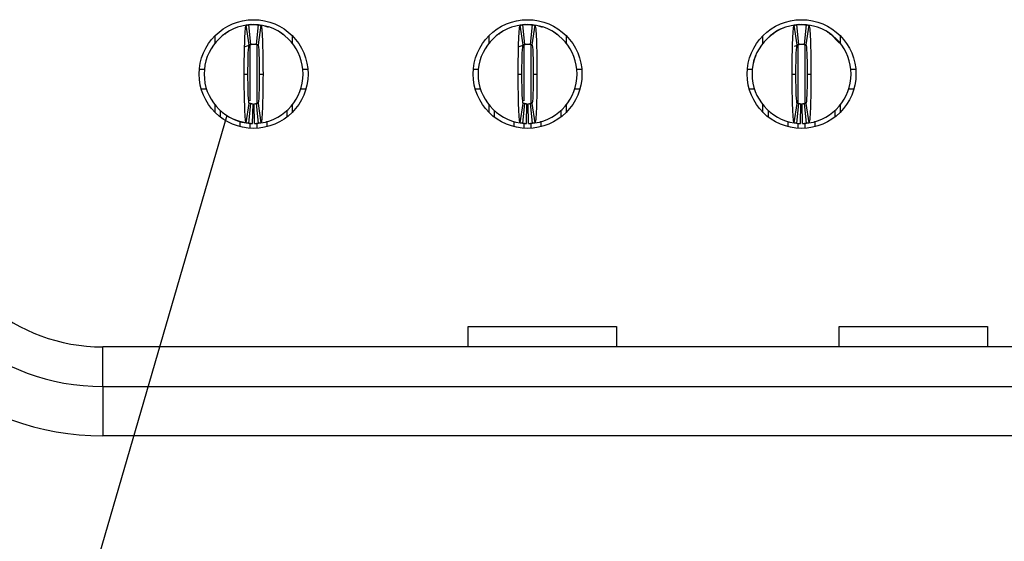
# Model space of a CAD drawing. Units: inches. Extents: x 0.1 to 10.1, y 0.1 to 6.5.
# Drawn here: x 0.9 to 1.3, y 1 to 1.2 of the extents above; entities that cross this region are included whole.
import ezdxf

# ---------------------------------------------------------------- set-up
doc = ezdxf.new("R2010")
doc.units = ezdxf.units.IN
doc.header["$LTSCALE"] = 0.6
doc.header["$MEASUREMENT"] = 0
doc.dimstyles.new('SLDDIMSTYLE7', dxfattribs={"dimtxt": 0.18, "dimasz": 0.078, "dimexe": 0, "dimexo": 0.0625, "dimgap": 0, "dimtad": 0, "dimtih": 1, "dimtoh": 1, "dimdec": 0, "dimrnd": 1e-09, "dimzin": 0, "dimdsep": 46, "dimtxsty": 'Standard', "dimblk1": 'NONE', "dimblk2": 'NONE', "dimsah": 1, "dimcen": 0.09, "dimadec": 0, "dimazin": 0, "dimtfac": 0.078, "dimtdec": 0, "dimtofl": 0, "dimtmove": 0, "dimatfit": 3, "dimldrblk": 'NONE', "dimfxl": 0, "dimfrac": 2, "dimtolj": 1, "dimtzin": 0, "dimarcsym": 0})

# ---------------------------------------------------------------- blocks, each defined once
blk = doc.blocks.new('_NONE')

msp = doc.modelspace()

# ---------------------------------------------------------------- linework, layer by layer
at = {"color": 7, "linetype": 'Continuous', "lineweight": 25}
for p, q in [((1.012605823059484, 1.162002873788682), (1.011434849919999, 1.169789340088758)), ((1.011570221689506, 1.169869054792887), (1.013378014139067, 1.170008219226915)), ((1.012393745509422, 1.169909548075105), (1.013181116413646, 1.16207500087213)), ((1.013378014139067, 1.170008219226915), (1.015346478065871, 1.170008219226915)), ((1.015543375791291, 1.16207500087213), (1.016330746695515, 1.169909548075105)), ((1.017289568952452, 1.169789340088758), (1.016118669145453, 1.162002873788682)), ((1.121660909912482, 1.162002873788682), (1.120490010105483, 1.169789340088758)), ((1.120625308542504, 1.169869054792887), (1.122433100992064, 1.170008219226915)), ((1.12144883236242, 1.169909548075105), (1.12223627659913, 1.16207500087213)), ((1.122433100992064, 1.170008219226915), (1.124401638251354, 1.170008219226915)), ((1.124598462644288, 1.16207500087213), (1.125385833548513, 1.169909548075105)), ((1.126344729137936, 1.169789340088758), (1.12517375599845, 1.162002873788682)), ((1.230716070097965, 1.162002873788682), (1.22954509695848, 1.169789340088758)), ((1.229731434805889, 1.169876832619704), (1.231488187845062, 1.170008219226915)), ((1.230503992547903, 1.169909548075105), (1.231291363452127, 1.16207500087213)), ((1.231488187845062, 1.170008219226915), (1.233456725104351, 1.170008219226915)), ((1.233653549497286, 1.16207500087213), (1.234440993733996, 1.169909548075105)), ((1.235399815990933, 1.169789340088758), (1.234228916183934, 1.162002873788682)), ((0.9990079268102088, 1.162641673075884), (0.9990079268102088, 1.165591463166324)), ((1.002895355235637, 1.166348960248986), (1.00277442996591, 1.165986546518954)), ((1.004057161814349, 1.166965122714358), (1.002908041755748, 1.166332611687847)), ((1.025950502233945, 1.165986464019907), (1.025828770306869, 1.166348433171742)), ((1.029716565394729, 1.165591463166324), (1.029716565394729, 1.162641673075884)), ((1.108063013663206, 1.162641673075884), (1.108063013663206, 1.165591463166324)), ((1.111950442088635, 1.166348960248986), (1.111829516818907, 1.165986546518954)), ((1.113112248667346, 1.166965122714358), (1.111963128608745, 1.166332611687847)), ((1.135005662419428, 1.165986464019907), (1.134883857159867, 1.166348433171742)), ((1.138771652247726, 1.165591463166324), (1.138771652247726, 1.162641673075884)), ((1.21711817384869, 1.162641673075884), (1.21711817384869, 1.165591463166324)), ((1.221005528941632, 1.166348978582108), (1.219638684731533, 1.165014171501913)), ((1.221005602274118, 1.166348960248986), (1.22088467700439, 1.165986546518954)), ((1.244060749272426, 1.165986464019907), (1.243938944012864, 1.166348433171742)), ((1.247407277279715, 1.162774601956945), (1.24393901734535, 1.166348451504864)), ((1.247826812433209, 1.165591463166324), (1.247826812433209, 1.162641673075884)), ((1.011048681047722, 1.161330552388729), (1.013358727695199, 1.162096038129106)), ((1.012188487880576, 1.161850727212958), (1.013356307723155, 1.162091294433905)), ((1.120103841233205, 1.161330552388729), (1.122413887880682, 1.162096038129106)), ((1.121243574733573, 1.161850727212958), (1.122411467908638, 1.162091294433905)), ((1.229630455972406, 1.161486805583679), (1.23146897473368, 1.162096038129106)), ((1.230844768611229, 1.161963205496933), (1.231466554761636, 1.162091294433905)), ((1.233475938215733, 1.162096038129106), (1.233770074817842, 1.162044334143061)), ((1.233478358187777, 1.162091294433905), (1.234251795919626, 1.161905873242573)), ((0.9927983518770817, 1.152291686389814), (0.9947758356996864, 1.152291686389814)), ((1.033948583172765, 1.152291686389814), (1.035926140327856, 1.152291686389814)), ((1.101853438730079, 1.152291686389814), (1.10383099588517, 1.152291686389814)), ((1.143003743358249, 1.152291686389814), (1.144981227180853, 1.152291686389814)), ((1.210908598915562, 1.152291686389814), (1.212886082738167, 1.152291686389814)), ((1.252058830211246, 1.152291686389814), (1.254036387366337, 1.152291686389814)), ((1.010622105975553, 1.150323181213487), (1.01211816202632, 1.150323181213487)), ((1.016606330178618, 1.150323181213487), (1.018102386229384, 1.150323181213487)), ((1.119677192828551, 1.150323181213487), (1.121173248879317, 1.150323181213487)), ((1.125661417031615, 1.150323181213487), (1.127157546414868, 1.150323181213487)), ((1.228732279681548, 1.150323181213487), (1.2302284090648, 1.150323181213487)), ((1.234716577217099, 1.150323181213487), (1.236212633267865, 1.150323181213487)), ((0.993529550096884, 1.144417670267786), (0.9955838863650162, 1.144417670267786)), ((1.033140532507435, 1.144417670267786), (1.035194942108054, 1.144417670267786)), ((1.102584636949881, 1.144417670267786), (1.1046390465505, 1.144417670267786)), ((1.142195692692919, 1.144417670267786), (1.144250028961051, 1.144417670267786)), ((1.211639797135365, 1.144417670267786), (1.213694133403497, 1.144417670267786)), ((1.251250779545916, 1.144417670267786), (1.253305189146534, 1.144417670267786)), ((0.9990079268102088, 1.13505489926065), (0.9990079268102088, 1.138004684767809)), ((1.011434849919999, 1.130857022338215), (1.012605823059484, 1.138643484055012)), ((1.013181116413646, 1.138571361554844), (1.012393745509422, 1.130736812060228)), ((1.013968560650357, 1.130642080237911), (1.014126005498207, 1.138514519711485)), ((1.014755931554581, 1.130642080237911), (1.014598486706731, 1.138514519711485)), ((1.016330746695515, 1.130736812060228), (1.015543375791291, 1.138571361554844)), ((1.016118669145453, 1.138643484055012), (1.017289568952452, 1.130857022338215)), ((1.029716565394729, 1.138004684767809), (1.029716565394729, 1.13505489926065)), ((1.108063013663206, 1.13505489926065), (1.108063013663206, 1.138004684767809)), ((1.120490010105483, 1.130857022338215), (1.121660909912482, 1.138643484055012)), ((1.12223627659913, 1.138571361554844), (1.12144883236242, 1.130736812060228)), ((1.123023647503354, 1.130642080237911), (1.123181165683691, 1.138514519711485)), ((1.123811091740064, 1.130642080237911), (1.123653573559728, 1.138514519711485)), ((1.125385833548513, 1.130736812060228), (1.124598462644288, 1.138571361554844)), ((1.12517375599845, 1.138643484055012), (1.126344729137936, 1.130857022338215)), ((1.138771652247726, 1.138004684767809), (1.138771652247726, 1.13505489926065)), ((1.21711817384869, 1.13505489926065), (1.21711817384869, 1.138004684767809)), ((1.22954509695848, 1.130857022338215), (1.230716070097965, 1.138643484055012)), ((1.231291363452127, 1.138571361554844), (1.230503992547903, 1.130736812060228)), ((1.232078807688838, 1.130642080237911), (1.232236252536688, 1.138514519711485)), ((1.232866178593062, 1.130642080237911), (1.232708660412725, 1.138514519711485)), ((1.234440993733996, 1.130736812060228), (1.233653549497286, 1.138571361554844)), ((1.234228916183934, 1.138643484055012), (1.235399815990933, 1.130857022338215)), ((1.247826812433209, 1.138004684767809), (1.247826812433209, 1.13505489926065)), ((1.001173288462433, 1.13314974876911), (1.001173288462433, 1.135709772112169)), ((1.027551203742505, 1.135709772112169), (1.027551203742505, 1.13314974876911)), ((1.11022837531543, 1.13314974876911), (1.11022837531543, 1.135709772112169)), ((1.136606363927988, 1.135709772112169), (1.136606363927988, 1.13314974876911)), ((1.219283462168427, 1.13314974876911), (1.219283462168427, 1.135709772112169)), ((1.245661450780986, 1.135709772112169), (1.245661450780986, 1.13314974876911)), ((1.009047290834619, 1.129332064121329), (1.009047290834619, 1.131369236004413)), ((1.019677201370319, 1.131501129064106), (1.019677201370319, 1.129332064121329)), ((1.118102377687616, 1.129332064121329), (1.118102377687616, 1.131440616013158)), ((1.128732288223316, 1.131501129064106), (1.128732288223316, 1.129332064121329)), ((1.2271575378731, 1.129332064121329), (1.2271575378731, 1.131440616013158)), ((1.237787448408799, 1.131501129064106), (1.237787448408799, 1.129332064121329)), ((1.099795289172665, 1.0416617568962), (1.099795289172665, 1.049750055126155)), ((1.099795289172665, 1.049750055126155), (1.158850453629032, 1.049750055126155)), ((1.158850453629032, 1.049750055126155), (1.158850453629032, 1.0416617568962)), ((1.247433090314854, 1.0416617568962), (1.247433090314854, 1.049750055126155)), ((1.247433090314854, 1.049750055126155), (1.306488254771222, 1.049750055126155)), ((1.306488254771222, 1.049750055126155), (1.306488254771222, 1.0416617568962)), ((2.928365545373028, 1.0416617568962), (0.9542959366602678, 1.0416617568962)), ((0.9542959366602678, 1.025913733818706), (0.9542959366602678, 1.0416617568962)), ((0.9542959366602678, 1.025913733818706), (2.928365545373028, 1.025913733818706)), ((0.9542959366602678, 1.025913733818706), (0.9542959366602678, 1.006228691221998)), ((2.928365545373028, 1.006228691221998), (0.9542959366602678, 1.006228691221998))]:
    msp.add_line(p, q, dxfattribs=at)
at = {"color": 8, "linetype": 'Continuous', "lineweight": 25}
for p, q in [((1.012984292020712, 1.139633500118262), (1.012984292020712, 1.161699643958285)), ((1.015740200184226, 1.138655473916504), (1.015740200184226, 1.161699643958285)), ((1.122039378873709, 1.139633500118262), (1.122039378873709, 1.161699643958285)), ((1.124795287037223, 1.138655473916504), (1.124795287037223, 1.161699643958285)), ((1.231094539059193, 1.138659346788431), (1.231094539059193, 1.161699643958285)), ((1.233850447222707, 1.138650152727975), (1.233850447222707, 1.161699643958285)), ((1.012984292020712, 1.128713522933437), (1.012984292020712, 1.130880740814217)), ((1.015740200184226, 1.128713522933437), (1.015740200184226, 1.130859520226026)), ((1.122039378873709, 1.128713522933437), (1.122039378873709, 1.130880740814217)), ((1.124795287037223, 1.128713522933437), (1.124795287037223, 1.130859520226026)), ((1.231094539059193, 1.128713522933437), (1.231094539059193, 1.130686428058935)), ((1.233850447222707, 1.128713522933437), (1.233850447222707, 1.130859520226026))]:
    msp.add_line(p, q, dxfattribs=at)
at = {"color": 7, "linetype": 'Continuous', "lineweight": 25, "flags": 128}
for points in [[(1.018668293025314, 1.169531480150912), (1.019866399184689, 1.169109158362942), (1.020180188893097, 1.168973816384758)], [(1.127723379878311, 1.169531480150912), (1.128921486037687, 1.169109158362942), (1.129235349078581, 1.168973816384758)]]:
    msp.add_lwpolyline(points, dxfattribs=at)
at = {"color": 7, "linetype": 'Continuous', "lineweight": 25}
for centre, radius in [((1.014362237079639, 1.15032318066056), 0.02165354330708646), ((1.123417355189876, 1.15032318066056), 0.02165354330708658), ((1.232472473300112, 1.15032318066056), 0.02165354330708658)]:
    msp.add_circle(centre, radius, dxfattribs=at)
for centre, radius, start, end in [((1.014362237079639, 1.15032318066056), 0.01968503937007871, 98.55217743758116, 180), ((1.014362237079639, 1.15032318066056), 0.01968503937007879, 84.26082952272932, 95.73917047726613), ((1.014362237079639, 1.15032318066056), 0.01968503937007893, 0, 81.44782256241638), ((1.123417355189876, 1.15032318066056), 0.01968503937007871, 98.55217743758243, 180), ((1.123417355189876, 1.15032318066056), 0.01968503937007885, 84.2608295227306, 95.73917047726805), ((1.123417355189876, 1.15032318066056), 0.01968503937007871, 0, 81.44782256241766), ((1.232472473300112, 1.15032318066056), 0.01968503937007893, 98.5521774375818, 180), ((1.232472473300112, 1.15032318066056), 0.01968503937007883, 84.26082952272932, 95.73917047726741), ((1.232472473300112, 1.15032318066056), 0.01968503937007871, 0, 81.44782256241766), ((1.014362237079639, 1.15032318066056), 0.01181102362204732, 84.26082952272739, 95.73917047726394), ((1.123417355189876, 1.15032318066056), 0.01181102362204745, 84.26082952272965, 95.73917047726394), ((1.232472473300112, 1.15032318066056), 0.01181102362204745, 84.26082952272965, 95.739170477265), ((1.014362237079639, 1.15032318066056), 0.01968503937007873, 180, 261.4478225624178), ((1.014362237079639, 1.15032318066056), 0.01968503937007893, 278.5521774375827, 0), ((1.123417355189876, 1.15032318066056), 0.01968503937007873, 180, 261.4478225624178), ((1.123417355189876, 1.15032318066056), 0.01968503937007871, 278.5521774375821, 0), ((1.232472473300112, 1.15032318066056), 0.01968503937007893, 180, 261.4478225624178), ((1.232472473300112, 1.15032318066056), 0.01968503937007871, 278.5521774375814, 0), ((1.014362237079639, 1.15032318066056), 0.01181102362204728, 264.2608295227282, 268.8540080016136), ((1.014362237079639, 1.15032318066056), 0.01181102362204734, 271.1459919983901, 275.7391704772658), ((1.123417355189876, 1.15032318066056), 0.0118110236220472, 264.2608295227259, 268.8540080016115), ((1.123417355189876, 1.15032318066056), 0.01181102362204729, 271.145991998388, 275.7391704772637), ((1.232472473300112, 1.15032318066056), 0.01181102362204728, 264.2608295227282, 268.8540080016126), ((1.232472473300112, 1.15032318066056), 0.01181102362204732, 271.145991998389, 275.7391704772647), ((1.014362237079639, 1.15032318066056), 0.0196850393700787, 264.2608295227308, 268.854008001613), ((1.014362237079639, 1.15032318066056), 0.01968503937007883, 271.1459919983899, 275.7391704772682), ((1.123417355189876, 1.15032318066056), 0.01968503937007875, 264.2608295227295, 268.8540080016124), ((1.123417355189876, 1.15032318066056), 0.01968503937007879, 271.1459919983886, 275.7391704772669), ((1.232472473300112, 1.15032318066056), 0.01968503937007875, 264.2608295227295, 268.8540080016124), ((1.232472473300112, 1.15032318066056), 0.01968503937007881, 271.1459919983893, 275.7391704772676), ((0.954295954724128, 1.112527905070009), 0.08661417322834614, 190.0000000000256, 270.0000000000008), ((0.954295954724128, 1.112527905070009), 0.07086614173228356, 190.0000000000217, 270.0000000000008)]:
    msp.add_arc(centre, radius, start, end, dxfattribs=at)
for points, knots in [([(1.010622079599314, 1.15032318066056), (1.010622075810126, 1.155425481937981), (1.010710626494365, 1.160478517330239), (1.011010225660425, 1.167639053647984), (1.01122048350243, 1.169757098496448), (1.011434874581741, 1.169789339085053)], [0, 0, 0, 0, 0.5, 0.5, 1, 1, 1, 1]), ([(1.011434874581743, 1.169789339085053), (1.011566995578524, 1.169809207722856), (1.01169911695599, 1.169827701053749), (1.011831238618314, 1.169844830739135), (1.011924987387256, 1.169856985346403), (1.01201873633908, 1.169868453349546), (1.012112485419089, 1.169879238352932), (1.012206234534309, 1.169890023360369), (1.012299983775101, 1.169900125366785), (1.012393733142632, 1.169909547532737)], [1.387821131782593e-17, 1.387821131782593e-17, 1.387821131782593e-17, 1.387821131782593e-17, 0.0002396020221208756, 0.0002396020221208756, 0.0002396020221208756, 0.0004096149719284085, 0.0004096149719284085, 0.0004096149719284085, 0.000579627985535242, 0.000579627985535242, 0.000579627985535242, 0.000579627985535242]), ([(1.013377985111136, 1.170008220030638), (1.013377985111136, 1.17000822003064), (1.013313531893524, 1.170004389760739), (1.013164150988628, 1.169992329894103), (1.013035203305632, 1.169980042537893), (1.012905108826527, 1.169965645586832), (1.012751938260645, 1.169946418269691), (1.01268574393935, 1.169936700124239), (1.01268574393935, 1.169936700124239)], [4.519055968001008e-16, 4.519055968001008e-16, 4.519055968001008e-16, 4.519055968001008e-16, 0.2500000000002973, 0.3750000000002973, 0.5000000000002973, 0.6250000000002973, 0.7500000000002973, 1.000000000000297, 1.000000000000297, 1.000000000000297, 1.000000000000297]), ([(1.016330741016649, 1.169909547532737), (1.016462863472616, 1.169896268726288), (1.016594985697237, 1.169881639711442), (1.016727107635184, 1.169865651391178), (1.016820856599915, 1.16985430665543), (1.016914605403147, 1.169842277501374), (1.017008354039766, 1.169829560130746), (1.017102102712007, 1.169816842755285), (1.017195851245235, 1.16980343715958), (1.017289599577538, 1.169789339085053)], [1.127570259384925e-17, 1.127570259384925e-17, 1.127570259384925e-17, 1.127570259384925e-17, 0.0002396020215202764, 0.0002396020215202764, 0.0002396020215202764, 0.0004096149715651394, 0.0004096149715651394, 0.0004096149715651394, 0.0005796279862723431, 0.0005796279862723431, 0.0005796279862723431, 0.0005796279862723431]), ([(1.017289599577536, 1.169789339085053), (1.017503807168198, 1.169757126089864), (1.017714367720264, 1.167647456239255), (1.018015537280221, 1.160426815108214), (1.018102397608799, 1.155421100480284), (1.018102394559954, 1.150323180660559)], [0, 0, 0, 0, 0.5, 0.5, 1, 1, 1, 1]), ([(1.11967719770955, 1.15032318066056), (1.119677193920366, 1.155425481937984), (1.1197657446046, 1.160478517330229), (1.120065343770665, 1.167639053647982), (1.120275601612664, 1.169757098496448), (1.120489992691978, 1.169789339085053)], [0, 0, 0, 0, 0.5, 0.5, 1, 1, 1, 1]), ([(1.120489992691979, 1.169789339085053), (1.12062211368876, 1.169809207722856), (1.120754235066228, 1.169827701053749), (1.120886356728552, 1.169844830739135), (1.120980105497493, 1.169856985346403), (1.121073854449316, 1.169868453349546), (1.121167603529326, 1.169879238352932), (1.121261352644544, 1.169890023360369), (1.12135510188534, 1.169900125366785), (1.121448851252868, 1.169909547532737)], [1.561288773834033e-17, 1.561288773834033e-17, 1.561288773834033e-17, 1.561288773834033e-17, 0.0002396020221208737, 0.0002396020221208737, 0.0002396020221208737, 0.000409614971928406, 0.000409614971928406, 0.000409614971928406, 0.0005796279855352409, 0.0005796279855352409, 0.0005796279855352409, 0.0005796279855352409]), ([(1.122433103221372, 1.170008220030638), (1.122433103221373, 1.17000822003064), (1.12236865000376, 1.170004389760739), (1.122219269098865, 1.169992329894103), (1.122090321415869, 1.169980042537893), (1.121960226936765, 1.169965645586832), (1.121807056370881, 1.169946418269691), (1.121740862049587, 1.169936700124239), (1.121740862049586, 1.169936700124239)], [1.509362185995551e-14, 1.509362185995551e-14, 1.509362185995551e-14, 1.509362185995551e-14, 0.2500000000003164, 0.3750000000003164, 0.5000000000003164, 0.6250000000003164, 0.7500000000003164, 1.000000000000301, 1.000000000000301, 1.000000000000301, 1.000000000000301]), ([(1.125385859126885, 1.169909547532737), (1.125517981582853, 1.169896268726288), (1.125650103807474, 1.169881639711442), (1.125782225745421, 1.169865651391178), (1.125875974710152, 1.16985430665543), (1.125969723513383, 1.169842277501374), (1.126063472150002, 1.169829560130746), (1.126157220822243, 1.169816842755285), (1.126250969355476, 1.169803437159579), (1.126344717687774, 1.169789339085053)], [1.127570259384925e-17, 1.127570259384925e-17, 1.127570259384925e-17, 1.127570259384925e-17, 0.0002396020215202738, 0.0002396020215202738, 0.0002396020215202738, 0.0004096149715651398, 0.0004096149715651398, 0.0004096149715651398, 0.0005796279862723469, 0.0005796279862723469, 0.0005796279862723469, 0.0005796279862723469]), ([(1.126344717687773, 1.169789339085053), (1.126558925278428, 1.169757126089865), (1.126769485830494, 1.167647456239298), (1.127070655390454, 1.160426815108375), (1.127157515719036, 1.155421100480235), (1.127157512670191, 1.150323180660559)], [0, 0, 0, 0, 0.5, 0.5, 1, 1, 1, 1]), ([(1.225257933150829, 1.168608952891359), (1.225196336170427, 1.168594522146737), (1.223631360500551, 1.16822788462517), (1.222298596039506, 1.167261224426472), (1.221018288794229, 1.166332611687847)], [0, 0, 0, 0, 0.03935970481063052, 1, 1, 1, 1]), ([(1.228732315819786, 1.15032318066056), (1.228732312030598, 1.155425481938004), (1.228820862714832, 1.160478517330163), (1.229120461880901, 1.167639053647966), (1.229330719722897, 1.169757098496448), (1.229545110802214, 1.169789339085053)], [0, 0, 0, 0, 0.5, 0.5, 1, 1, 1, 1]), ([(1.229545110802215, 1.169789339085053), (1.229677231798996, 1.169809207722856), (1.229809353176464, 1.16982770105375), (1.229941474838788, 1.169844830739135), (1.230035223607729, 1.169856985346403), (1.230128972559553, 1.169868453349547), (1.230222721639562, 1.169879238352932), (1.230316470754781, 1.169890023360369), (1.230410219995573, 1.169900125366785), (1.230503969363104, 1.169909547532737)], [1.474554814415519e-17, 1.474554814415519e-17, 1.474554814415519e-17, 1.474554814415519e-17, 0.0002396020221208722, 0.0002396020221208722, 0.0002396020221208722, 0.0004096149719284024, 0.0004096149719284024, 0.0004096149719284024, 0.0005796279855352431, 0.0005796279855352431, 0.0005796279855352431, 0.0005796279855352431]), ([(1.231488221331609, 1.170008220030638), (1.231488221331609, 1.17000822003064), (1.231423768113997, 1.170004389760739), (1.231274387209101, 1.169992329894103), (1.231145439526105, 1.169980042537893), (1.231015345047001, 1.169965645586832), (1.230862174481118, 1.169946418269691), (1.230795980159823, 1.169936700124239), (1.230795980159823, 1.169936700124239)], [1.182166807104486e-14, 1.182166807104486e-14, 1.182166807104486e-14, 1.182166807104486e-14, 0.2500000000003098, 0.3750000000003098, 0.5000000000003098, 0.6250000000003098, 0.7500000000003098, 1.000000000000298, 1.000000000000298, 1.000000000000298, 1.000000000000298]), ([(1.234440977237121, 1.169909547532737), (1.234573099693089, 1.169896268726288), (1.234705221917709, 1.169881639711442), (1.234837343855657, 1.169865651391178), (1.234931092820388, 1.16985430665543), (1.235024841623619, 1.169842277501374), (1.235118590260239, 1.169829560130746), (1.23521233893248, 1.169816842755285), (1.235306087465706, 1.16980343715958), (1.23539983579801, 1.169789339085053)], [1.214354834101862e-17, 1.214354834101862e-17, 1.214354834101862e-17, 1.214354834101862e-17, 0.0002396020215202744, 0.0002396020215202744, 0.0002396020215202744, 0.0004096149715651409, 0.0004096149715651409, 0.0004096149715651409, 0.000579627986272346, 0.000579627986272346, 0.000579627986272346, 0.000579627986272346]), ([(1.235399835798009, 1.169789339085053), (1.235614043388669, 1.169757126089865), (1.235824603940734, 1.167647456239298), (1.236125773500688, 1.160426815108376), (1.236212633829274, 1.155421100480235), (1.236212630780427, 1.150323180660559)], [0, 0, 0, 0, 0.5, 0.5, 1, 1, 1, 1]), ([(1.00400612240396, 1.16706382365749), (1.003806995711677, 1.166941158269267), (1.003578934907696, 1.166800668982081), (1.003363685531351, 1.166594528684406), (1.003336376807585, 1.166568375630948)], [0, 0, 0, 0, 0.8731298355879631, 1, 1, 1, 1]), ([(1.025428888259674, 1.166529972324586), (1.025388063854033, 1.166569316061548), (1.025159450004658, 1.166789638268681), (1.024917288031121, 1.166940171605509), (1.024718369800977, 1.16706382365749)], [0, 0, 0, 0, 0.1785736330168257, 1, 1, 1, 1]), ([(1.113061282589443, 1.16706382365749), (1.112862122212571, 1.16694115966173), (1.11263402333547, 1.166800672280992), (1.112418772191661, 1.166594528701487), (1.112391463660582, 1.166568375630948)], [0, 0, 0, 0, 0.8731317725174099, 1, 1, 1, 1]), ([(1.134483975112672, 1.166529972324586), (1.134443177436163, 1.166569316260274), (1.134214695466985, 1.166789656747051), (1.133972448264084, 1.166940178789137), (1.133773456653975, 1.16706382365749)], [0, 0, 0, 0, 0.178559720291427, 1, 1, 1, 1]), ([(1.222116369442441, 1.16706382365749), (1.221917145083527, 1.166941168877184), (1.221688976277035, 1.166800694113025), (1.221473906598404, 1.166594528814495), (1.221446623846066, 1.166568375630948)], [0, 0, 0, 0, 0.8731445896409881, 0.9999999999999999, 0.9999999999999999, 0.9999999999999999, 0.9999999999999999]), ([(1.243539135298155, 1.166529972324586), (1.243498311298426, 1.166569316098187), (1.243269696438537, 1.166789641675029), (1.243027494876975, 1.166940172929732), (1.242828543506972, 1.16706382365749)], [0, 0, 0, 0, 0.1785710681676226, 1, 1, 1, 1]), ([(1.012118142591464, 1.150323180660558), (1.012118142591595, 1.153383993564205), (1.012171459223592, 1.156421444540307), (1.012351988873022, 1.16073399047489), (1.012477191615282, 1.161983532366942), (1.012605819580902, 1.162002875715256)], [0, 0, 0, 0, 0.5, 0.5, 1, 1, 1, 1]), ([(1.0126058195809, 1.162002875715255), (1.012685138013065, 1.162014803790567), (1.01276445652882, 1.162025905705749), (1.01284377510064, 1.162036188481734), (1.012900001630954, 1.162043477629816), (1.012956228208975, 1.162050355142192), (1.013012454812328, 1.162056823182446), (1.013068681423286, 1.162063291223574), (1.013124908054652, 1.162069349791634), (1.013181134717436, 1.162075000783866)], [1.821459649775647e-17, 1.821459649775647e-17, 1.821459649775647e-17, 1.821459649775647e-17, 0.0002396020075543207, 0.0002396020075543207, 0.0002396020075543207, 0.0004094486021265878, 0.0004094486021265878, 0.0004094486021265878, 0.0005792952196520278, 0.0005792952196520278, 0.0005792952196520278, 0.0005792952196520278]), ([(1.015543339441847, 1.162075000783866), (1.01562265818974, 1.162067028949757), (1.015701976885993, 1.162058246056525), (1.015781295526268, 1.162048646626807), (1.015837522105154, 1.162041841882166), (1.015893748641548, 1.16203462681111), (1.015949975142976, 1.162026999133297), (1.016006201652098, 1.162019371454441), (1.016062428139374, 1.162011331167294), (1.016118654578377, 1.162002875715256)], [2.42861286636753e-17, 2.42861286636753e-17, 2.42861286636753e-17, 2.42861286636753e-17, 0.0002396020073373877, 0.0002396020073373877, 0.0002396020073373877, 0.000409448601995559, 0.000409448601995559, 0.000409448601995559, 0.0005792952199179818, 0.0005792952199179818, 0.0005792952199179818, 0.0005792952199179818]), ([(1.016118654578377, 1.162002875715256), (1.016247265822158, 1.161983534881608), (1.016372344554854, 1.16073717953547), (1.016553086415831, 1.15641993995911), (1.016606331567812, 1.15338453973949), (1.016606331567819, 1.150323180660561)], [0, 0, 0, 0, 0.5, 0.5, 1, 1, 1, 1]), ([(1.1211732607017, 1.150323180660558), (1.121173260701831, 1.153383993564204), (1.121226577333831, 1.156421444540308), (1.121407106983256, 1.160733990474889), (1.121532309725524, 1.161983532366943), (1.121660937691138, 1.162002875715256)], [0, 0, 0, 0, 0.5, 0.5, 1, 1, 1, 1]), ([(1.121660937691137, 1.162002875715255), (1.121740256123303, 1.162014803790567), (1.121819574639056, 1.162025905705749), (1.121898893210876, 1.162036188481734), (1.12195511974119, 1.162043477629816), (1.122011346319211, 1.162050355142192), (1.122067572922564, 1.162056823182446), (1.122123799533522, 1.162063291223574), (1.122180026164893, 1.162069349791635), (1.122236252827672, 1.162075000783866)], [1.647987302177967e-17, 1.647987302177967e-17, 1.647987302177967e-17, 1.647987302177967e-17, 0.0002396020075543201, 0.0002396020075543201, 0.0002396020075543201, 0.0004094486021265874, 0.0004094486021265874, 0.0004094486021265874, 0.0005792952196520301, 0.0005792952196520301, 0.0005792952196520301, 0.0005792952196520301]), ([(1.124598457552083, 1.162075000783866), (1.124677776299975, 1.162067028949757), (1.124757094996228, 1.162058246056525), (1.124836413636504, 1.162048646626807), (1.12489264021539, 1.162041841882166), (1.124948866751785, 1.16203462681111), (1.125005093253214, 1.162026999133297), (1.125061319762336, 1.162019371454441), (1.125117546249613, 1.162011331167294), (1.125173772688616, 1.162002875715255)], [2.081668171172169e-17, 2.081668171172169e-17, 2.081668171172169e-17, 2.081668171172169e-17, 0.000239602007337392, 0.000239602007337392, 0.000239602007337392, 0.0004094486019955608, 0.0004094486019955608, 0.0004094486019955608, 0.000579295219917979, 0.000579295219917979, 0.000579295219917979, 0.000579295219917979]), ([(1.125173772688613, 1.162002875715256), (1.125302383932398, 1.161983534881608), (1.125427462665089, 1.16073717953547), (1.125608204526068, 1.15641993995911), (1.125661449678037, 1.15338453973949), (1.125661449678056, 1.150323180660561)], [0, 0, 0, 0, 0.5, 0.5, 1, 1, 1, 1]), ([(1.230228378811937, 1.150323180660558), (1.230228378812065, 1.153383993564205), (1.230281695444065, 1.156421444540307), (1.230462225093494, 1.160733990474889), (1.23058742783576, 1.161983532366943), (1.230716055801374, 1.162002875715256)], [0, 0, 0, 0, 0.5, 0.5, 1, 1, 1, 1]), ([(1.230716055801373, 1.162002875715255), (1.230795374233538, 1.162014803790567), (1.230874692749293, 1.162025905705749), (1.230954011321113, 1.162036188481734), (1.231010237851426, 1.162043477629816), (1.231066464429448, 1.162050355142192), (1.231122691032801, 1.162056823182446), (1.231178917643759, 1.162063291223574), (1.231235144275125, 1.162069349791634), (1.231291370937908, 1.162075000783866)], [1.908195823574488e-17, 1.908195823574488e-17, 1.908195823574488e-17, 1.908195823574488e-17, 0.000239602007554318, 0.000239602007554318, 0.000239602007554318, 0.0004094486021265851, 0.0004094486021265851, 0.0004094486021265851, 0.0005792952196520276, 0.0005792952196520276, 0.0005792952196520276, 0.0005792952196520276]), ([(1.233653575662319, 1.162075000783866), (1.233732894410211, 1.162067028949757), (1.233812213106465, 1.162058246056525), (1.23389153174674, 1.162048646626807), (1.233947758325626, 1.162041841882166), (1.234003984862021, 1.16203462681111), (1.23406021136345, 1.162026999133297), (1.234116437872572, 1.162019371454441), (1.23417266435984, 1.162011331167295), (1.23422889079885, 1.162002875715256)], [2.168404344971009e-17, 2.168404344971009e-17, 2.168404344971009e-17, 2.168404344971009e-17, 0.0002396020073373886, 0.0002396020073373886, 0.0002396020073373886, 0.0004094486019955582, 0.0004094486019955582, 0.0004094486019955582, 0.0005792952199179791, 0.0005792952199179791, 0.0005792952199179791, 0.0005792952199179791]), ([(1.23422889079885, 1.162002875715256), (1.234357502042635, 1.161983534881608), (1.234482580775324, 1.16073717953547), (1.234663322636306, 1.15641993995911), (1.234716567788288, 1.15338453973949), (1.234716567788292, 1.150323180660561)], [0, 0, 0, 0, 0.5, 0.5, 1, 1, 1, 1]), ([(1.21426576013335, 1.15760363502573), (1.214169670346542, 1.157433222520468), (1.212945673114158, 1.155262498224636), (1.212851956689226, 1.152692435099087), (1.212765597463357, 1.150324134535807)], [0, 0, 0, 0, 0.07850490529329313, 1, 1, 1, 1]), ([(1.011434874581743, 1.130857022236067), (1.011220666991118, 1.13088923523125), (1.011010106439085, 1.132998905081088), (1.010708936879142, 1.140219546209985), (1.010622076550475, 1.145225260841706), (1.010622079599324, 1.15032318066056)], [0, 0, 0, 0, 0.5, 0.5, 1, 1, 1, 1]), ([(1.012605819580902, 1.138643485605864), (1.012477208337128, 1.138662826439511), (1.01235212960441, 1.139909181785926), (1.012171387743442, 1.144226421362251), (1.012118142591475, 1.147261821581753), (1.01211814259146, 1.150323180660558)], [0, 0, 0, 0, 0.5, 0.5, 1, 1, 1, 1]), ([(1.016606331567818, 1.150323180660561), (1.016606331567746, 1.147262367756917), (1.016553014935702, 1.144224916780811), (1.016372485286257, 1.13991237084624), (1.016247282543998, 1.138662828954178), (1.016118654578378, 1.138643485605864)], [0, 0, 0, 0, 0.5, 0.5, 1, 1, 1, 1]), ([(1.018102394559941, 1.150323180660559), (1.018102398349275, 1.145220879383134), (1.018013847664915, 1.140167843990897), (1.017714248498852, 1.133007307673135), (1.017503990656849, 1.130889262824671), (1.017289599577538, 1.130857022236067)], [0, 0, 0, 0, 0.5, 0.5, 1, 1, 1, 1]), ([(1.120489992691979, 1.130857022236067), (1.120275785101358, 1.130889235231249), (1.120065224549323, 1.132998905081092), (1.119764054989376, 1.140219546210002), (1.11967719466072, 1.145225260841701), (1.119677197709561, 1.15032318066056)], [0, 0, 0, 0, 0.5, 0.5, 1, 1, 1, 1]), ([(1.121660937691139, 1.138643485605864), (1.121532326447359, 1.138662826439512), (1.121407247714647, 1.139909181785886), (1.121226505853681, 1.144226421362217), (1.121173260701708, 1.147261821581735), (1.121173260701696, 1.150323180660558)], [0, 0, 0, 0, 0.5, 0.5, 1, 1, 1, 1]), ([(1.125661449678055, 1.150323180660561), (1.125661449677978, 1.147262367756916), (1.12560813304594, 1.144224916780812), (1.125427603396494, 1.139912370846239), (1.125302400654235, 1.138662828954178), (1.125173772688614, 1.138643485605864)], [0, 0, 0, 0, 0.5, 0.5, 1, 1, 1, 1]), ([(1.127157512670176, 1.150323180660559), (1.12715751645951, 1.145220879383105), (1.127068965775152, 1.140167843990991), (1.126769366609092, 1.133007307673159), (1.126559108767088, 1.130889262824671), (1.126344717687774, 1.130857022236067)], [0, 0, 0, 0, 0.5, 0.5, 1, 1, 1, 1]), ([(1.229545110802215, 1.130857022236067), (1.229330903211598, 1.130889235231249), (1.229120342659556, 1.132998905081122), (1.228819173099609, 1.140219546210114), (1.228732312770953, 1.145225260841667), (1.228732315819798, 1.15032318066056)], [0, 0, 0, 0, 0.5, 0.5, 1, 1, 1, 1]), ([(1.230716055801375, 1.138643485605864), (1.2305874445576, 1.138662826439511), (1.230462365824884, 1.139909181785912), (1.230281623963914, 1.144226421362239), (1.230228378811949, 1.147261821581747), (1.230228378811933, 1.150323180660558)], [0, 0, 0, 0, 0.5, 0.5, 1, 1, 1, 1]), ([(1.234716567788291, 1.150323180660561), (1.234716567788211, 1.147262367756916), (1.234663251156179, 1.144224916780812), (1.234482721506726, 1.139912370846238), (1.234357518764472, 1.138662828954178), (1.23422889079885, 1.138643485605864)], [0, 0, 0, 0, 0.5, 0.5, 1, 1, 1, 1]), ([(1.236212630780413, 1.150323180660559), (1.236212634569749, 1.145220879383105), (1.236124083885389, 1.140167843990991), (1.235824484719327, 1.133007307673159), (1.235614226877327, 1.130889262824672), (1.235399835798011, 1.130857022236067)], [0, 0, 0, 0, 0.5, 0.5, 1, 1, 1, 1]), ([(1.013181134717433, 1.138571360537254), (1.01310181596954, 1.138579332371363), (1.013022497273287, 1.138588115264595), (1.012943178633012, 1.138597714694313), (1.012886952054126, 1.138604519438954), (1.012830725517731, 1.13861173451001), (1.012774499016302, 1.138619362187822), (1.01271827250718, 1.138626989866679), (1.012662046019905, 1.138635030153826), (1.012605819580899, 1.138643485605864)], [2.34187669256869e-17, 2.34187669256869e-17, 2.34187669256869e-17, 2.34187669256869e-17, 0.0002396020073373894, 0.0002396020073373894, 0.0002396020073373894, 0.0004094486019955753, 0.0004094486019955753, 0.0004094486019955753, 0.0005792952199179973, 0.0005792952199179973, 0.0005792952199179973, 0.0005792952199179973]), ([(1.015543339441843, 1.138571360537253), (1.01562265818974, 1.138579332371363), (1.015701976885993, 1.138588115264595), (1.015781295526268, 1.138597714694313), (1.015837522105154, 1.138604519438954), (1.015893748641549, 1.13861173451001), (1.015949975142977, 1.138619362187823), (1.0160062016521, 1.138626989866679), (1.016062428139373, 1.138635030153826), (1.016118654578379, 1.138643485605864)], [1.127570259384925e-17, 1.127570259384925e-17, 1.127570259384925e-17, 1.127570259384925e-17, 0.0002396020073374098, 0.0002396020073374098, 0.0002396020073374098, 0.0004094486019955715, 0.0004094486019955715, 0.0004094486019955715, 0.000579295219917983, 0.000579295219917983, 0.000579295219917983, 0.000579295219917983]), ([(1.122236252827669, 1.138571360537254), (1.122156934079776, 1.138579332371363), (1.122077615383524, 1.138588115264595), (1.121998296743248, 1.138597714694313), (1.121942070164362, 1.138604519438954), (1.121885843627968, 1.13861173451001), (1.12182961712654, 1.138619362187822), (1.121773390617418, 1.138626989866679), (1.121717164130144, 1.138635030153825), (1.121660937691138, 1.138643485605864)], [1.994931997373328e-17, 1.994931997373328e-17, 1.994931997373328e-17, 1.994931997373328e-17, 0.0002396020073373901, 0.0002396020073373901, 0.0002396020073373901, 0.0004094486019955738, 0.0004094486019955738, 0.0004094486019955738, 0.0005792952199179945, 0.0005792952199179945, 0.0005792952199179945, 0.0005792952199179945]), ([(1.12459845755208, 1.138571360537253), (1.124677776299983, 1.138579332371363), (1.124757094996229, 1.138588115264595), (1.124836413636505, 1.138597714694313), (1.12489264021539, 1.138604519438954), (1.124948866751785, 1.13861173451001), (1.125005093253214, 1.138619362187822), (1.125061319762336, 1.138626989866679), (1.125117546249609, 1.138635030153826), (1.125173772688615, 1.138643485605864)], [1.127570259384925e-17, 1.127570259384925e-17, 1.127570259384925e-17, 1.127570259384925e-17, 0.0002396020073374082, 0.0002396020073374082, 0.0002396020073374082, 0.0004094486019955688, 0.0004094486019955688, 0.0004094486019955688, 0.000579295219917982, 0.000579295219917982, 0.000579295219917982, 0.000579295219917982]), ([(1.231291370937905, 1.138571360537254), (1.231212052190012, 1.138579332371363), (1.231132733493761, 1.138588115264595), (1.231053414853484, 1.138597714694313), (1.230997188274598, 1.138604519438954), (1.230940961738204, 1.13861173451001), (1.230884735236776, 1.138619362187822), (1.230828508727654, 1.138626989866679), (1.230772282240378, 1.138635030153826), (1.230716055801375, 1.138643485605864)], [2.42861286636753e-17, 2.42861286636753e-17, 2.42861286636753e-17, 2.42861286636753e-17, 0.0002396020073373899, 0.0002396020073373899, 0.0002396020073373899, 0.0004094486019955752, 0.0004094486019955752, 0.0004094486019955752, 0.0005792952199179975, 0.0005792952199179975, 0.0005792952199179975, 0.0005792952199179975]), ([(1.233653575662316, 1.138571360537253), (1.233732894410216, 1.138579332371363), (1.233812213106465, 1.138588115264595), (1.233891531746741, 1.138597714694313), (1.233947758325627, 1.138604519438954), (1.234003984862022, 1.13861173451001), (1.23406021136345, 1.138619362187823), (1.234116437872572, 1.138626989866679), (1.234172664359846, 1.138635030153826), (1.234228890798851, 1.138643485605864)], [9.540979117872439e-18, 9.540979117872439e-18, 9.540979117872439e-18, 9.540979117872439e-18, 0.0002396020073374056, 0.0002396020073374056, 0.0002396020073374056, 0.0004094486019955663, 0.0004094486019955663, 0.0004094486019955663, 0.0005792952199179795, 0.0005792952199179795, 0.0005792952199179795, 0.0005792952199179795]), ([(1.011568975037241, 1.130837841309796), (1.011566187952775, 1.130838068478671), (1.010753176686617, 1.130904335165821), (1.009310532746662, 1.131287820352378), (1.007569688326713, 1.131816438661061), (1.006572829731444, 1.13224508910492), (1.006582632236525, 1.13224078006597), (1.006586325930562, 1.132239156371685)], [0, 0, 0, 0, 0.0008929501658747831, 0.2604795634598009, 0.5382590039476124, 0.8260108054535754, 1, 1, 1, 1]), ([(1.012393733142631, 1.130736813788382), (1.012261610686663, 1.130750092594832), (1.012129488462042, 1.130764721609677), (1.011997366524095, 1.130780709929942), (1.011903617559364, 1.13079205466569), (1.011809868756133, 1.130804083819745), (1.011716120119514, 1.130816801190374), (1.011622371447273, 1.130829518565835), (1.011528622914044, 1.13084292416154), (1.011434874581742, 1.130857022236067)], [1.127570259384925e-17, 1.127570259384925e-17, 1.127570259384925e-17, 1.127570259384925e-17, 0.0002396020215202756, 0.0002396020215202756, 0.0002396020215202756, 0.0004096149715651406, 0.0004096149715651406, 0.0004096149715651406, 0.0005796279862723444, 0.0005796279862723444, 0.0005796279862723444, 0.0005796279862723444]), ([(1.017289599577537, 1.130857022236067), (1.017157478580756, 1.130837153598264), (1.017025357203288, 1.13081866026737), (1.016893235540964, 1.130801530581985), (1.016799486772022, 1.130789375974716), (1.016705737820199, 1.130777907971573), (1.01661198874019, 1.130767122968187), (1.016518239624971, 1.130756337960751), (1.016424490384178, 1.130746235954335), (1.016330741016647, 1.130736813788382)], [8.673617379884035e-19, 8.673617379884035e-19, 8.673617379884035e-19, 8.673617379884035e-19, 0.0002396020221208738, 0.0002396020221208738, 0.0002396020221208738, 0.00040961497192839, 0.00040961497192839, 0.00040961497192839, 0.0005796279855352157, 0.0005796279855352157, 0.0005796279855352157, 0.0005796279855352157]), ([(1.121448851252867, 1.130736813788382), (1.121316728796898, 1.130750092594832), (1.121184606572278, 1.130764721609678), (1.121052484634331, 1.130780709929942), (1.1209587356696, 1.13079205466569), (1.120864986866369, 1.130804083819745), (1.120771238229749, 1.130816801190374), (1.120677489557509, 1.130829518565835), (1.120583741024276, 1.130842924161541), (1.120489992691978, 1.130857022236067)], [1.127570259384925e-17, 1.127570259384925e-17, 1.127570259384925e-17, 1.127570259384925e-17, 0.0002396020215202763, 0.0002396020215202763, 0.0002396020215202763, 0.0004096149715651417, 0.0004096149715651417, 0.0004096149715651417, 0.0005796279862723551, 0.0005796279862723551, 0.0005796279862723551, 0.0005796279862723551]), ([(1.126344717687773, 1.130857022236067), (1.126212596690993, 1.130837153598264), (1.126080475313526, 1.13081866026737), (1.125948353651201, 1.130801530581985), (1.12585460488226, 1.130789375974716), (1.125760855930436, 1.130777907971573), (1.125667106850426, 1.130767122968187), (1.125573357735207, 1.130756337960751), (1.125479608494412, 1.130746235954335), (1.125385859126883, 1.130736813788382)], [3.469446951953614e-18, 3.469446951953614e-18, 3.469446951953614e-18, 3.469446951953614e-18, 0.000239602022120872, 0.000239602022120872, 0.000239602022120872, 0.0004096149719283893, 0.0004096149719283893, 0.0004096149719283893, 0.0005796279855352183, 0.0005796279855352183, 0.0005796279855352183, 0.0005796279855352183]), ([(1.230503969363103, 1.130736813788382), (1.230371846907135, 1.130750092594832), (1.230239724682515, 1.130764721609677), (1.230107602744567, 1.130780709929942), (1.230013853779837, 1.13079205466569), (1.229920104976606, 1.130804083819745), (1.229826356339986, 1.130816801190374), (1.229732607667745, 1.130829518565835), (1.229638859134514, 1.130842924161541), (1.229545110802214, 1.130857022236067)], [7.806255641895632e-18, 7.806255641895632e-18, 7.806255641895632e-18, 7.806255641895632e-18, 0.0002396020215202779, 0.0002396020215202779, 0.0002396020215202779, 0.0004096149715651423, 0.0004096149715651423, 0.0004096149715651423, 0.0005796279862723442, 0.0005796279862723442, 0.0005796279862723442, 0.0005796279862723442]), ([(1.235399835798009, 1.130857022236067), (1.235267714801228, 1.130837153598264), (1.235135593423762, 1.13081866026737), (1.235003471761438, 1.130801530581985), (1.234909722992496, 1.130789375974717), (1.234815974040673, 1.130777907971573), (1.234722224960663, 1.130767122968187), (1.234628475845444, 1.130756337960751), (1.234534726604651, 1.130746235954335), (1.23444097723712, 1.130736813788382)], [6.938893903907228e-18, 6.938893903907228e-18, 6.938893903907228e-18, 6.938893903907228e-18, 0.0002396020221208717, 0.0002396020221208717, 0.0002396020221208717, 0.0004096149719283923, 0.0004096149719283923, 0.0004096149719283923, 0.0005796279855352232, 0.0005796279855352232, 0.0005796279855352232, 0.0005796279855352232]), ([(0.8496116660181112, 1.094069240514832), (0.8539511539565525, 1.069458781463142), (0.8668245991780904, 1.047161320270995), (0.9051116767147832, 1.015034647631109), (0.9293058396723163, 1.006228692471584), (0.9542959547241278, 1.006228692471584)], [0, 0, 0, 0, 0.5, 0.5, 1, 1, 1, 1])]:
    msp.add_open_spline(points, degree=3, knots=knots, dxfattribs=at)
for points in [[(1.015346489048144, 1.170008220030638), (1.015346489048144, 1.170008220030639), (1.015686314338627, 1.169986921800063), (1.016038730219931, 1.169936700124238), (1.01603873021993, 1.16993670012424)], [(1.12440160715838, 1.170008220030638), (1.124401607158378, 1.170008220030639), (1.12474143244886, 1.169986921800064), (1.125093848330163, 1.169936700124239), (1.125093848330163, 1.16993670012424)], [(1.233456725268616, 1.170008220030638), (1.233456725268614, 1.170008220030639), (1.233796550559096, 1.169986921800064), (1.2341489664404, 1.169936700124239), (1.2341489664404, 1.16993670012424)]]:
    msp.add_open_spline(points, degree=3, dxfattribs=at)

# ---------------------------------------------------------------- leaders
at = {"color": 7, "linetype": 'Continuous', "lineweight": 0, "has_arrowhead": 0}
msp.add_leader([(1.003681052441338, 1.133787973685016), (0.8674790057418598, 0.6648961041390037)], dimstyle='SLDDIMSTYLE7', dxfattribs=at)

doc.saveas('drawing.dxf')
